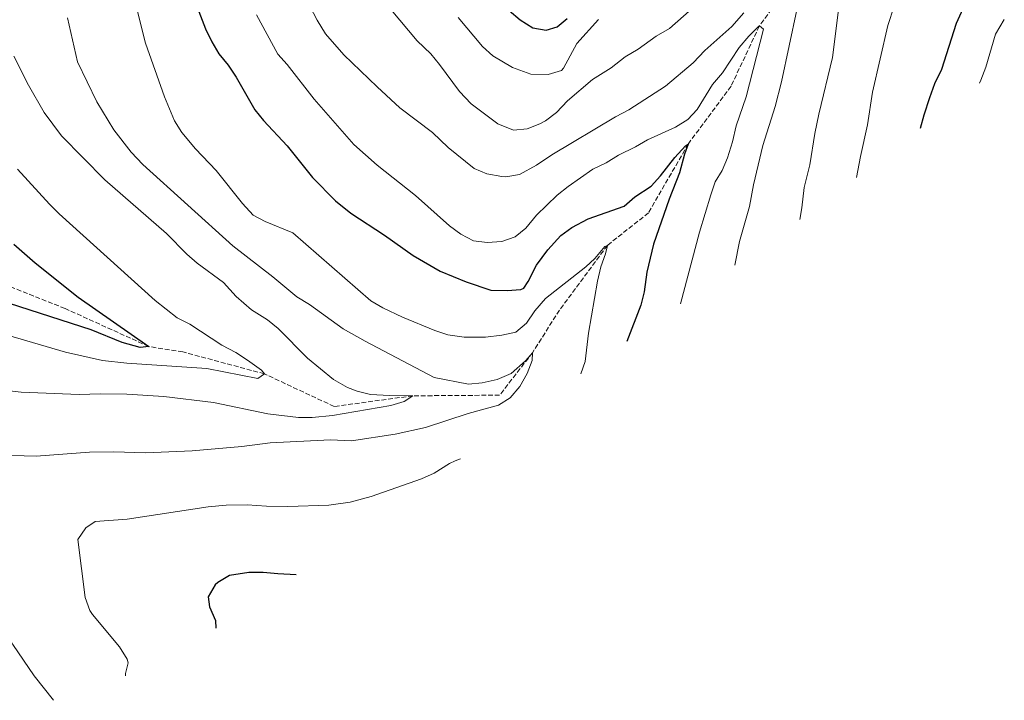
# Model space of a CAD drawing. Units: metres. Extents: x 648681 to 651435, y 4716146 to 4718506.
# Drawn here: x 649409 to 649765, y 4716683 to 4716930 of the extents above; entities that cross this region are included whole.
import ezdxf

# ---------------------------------------------------------------- set-up
doc = ezdxf.new("R2010")
doc.units = ezdxf.units.M
doc.header["$MEASUREMENT"] = 0
doc.linetypes.add('DGN Style 3', pattern=[2.435891, 1.739922, -0.695969])
for name, color, linetype, lineweight in [('Barranco lineal', 142, 'DGN Style 3', 13), ('Curva de nivel directora', 30, 'Continuous', 30), ('Curva de nivel intermedia', 30, 'Continuous', 0)]:
    doc.layers.add(name, color=color, linetype=linetype, lineweight=lineweight)

msp = doc.modelspace()

# ---------------------------------------------------------------- linework, layer by layer
at = {"layer": 'Barranco lineal', "color": 142, "linetype": 'DGN Style 3', "lineweight": 13}
msp.add_polyline3d([(649698.25, 4716957.18, 584.4), (649676.5, 4716927.49, 580), (649666.26, 4716905.7, 578.69), (649650.71, 4716884.75, 575), (649636.34, 4716859.78, 572.37), (649621.48, 4716848.05, 570), (649604.1, 4716824.58, 567.97), (649594.37, 4716809.19, 565), (649582.46, 4716793.82, 563.33), (649551.02, 4716793.57, 560), (649522.55, 4716789.73, 557.49), (649497.28, 4716801.52, 555), (649467.77, 4716809.48, 551.42), (649455.42, 4716811.42, 550), (649425.09, 4716825.21, 546.42), (649399.62, 4716835.32, 545), (649370.47, 4716849.61, 542.13), (649351.52, 4716863.8, 540), (649312.61, 4716876.9, 535), (649277.49, 4716884.52, 533.69)], dxfattribs=at)
at = {"layer": 'Curva de nivel directora', "color": 30, "linetype": 'Continuous', "lineweight": 30, "flags": 128}
for points, elevation in [([(649470.33, 4716941.32), (649476.01, 4716926.45), (649478.24, 4716921.72), (649480.75, 4716917.39), (649484.14, 4716913.25), (649487.01, 4716908.94), (649493.84, 4716897.15), (649496.98, 4716893.27), (649505.58, 4716884.14), (649514.69, 4716872.57), (649523.08, 4716864.22), (649528.56, 4716859.72), (649540.72, 4716851.77), (649551.12, 4716844.43), (649560.89, 4716838.75), (649570.38, 4716834.79), (649579.28, 4716831.79), (649585.14, 4716831.66), (649590.11, 4716832.02), (649591.21, 4716832.6), (649592.84, 4716835.02), (649595.84, 4716840.92), (649599.92, 4716846.49), (649604.61, 4716851.58), (649608.63, 4716854.55), (649614.47, 4716857.69), (649627.58, 4716862.26), (649631.46, 4716865.67), (649637.37, 4716869.47), (649640.72, 4716873.18), (649645.9, 4716879.89), (649649.76, 4716884.14), (649650.71, 4716884.75)], 575), ([(649750.13, 4716933.68), (649747.76, 4716928.35), (649742.48, 4716911.79), (649739.95, 4716906.5), (649738.12, 4716901.45), (649736.08, 4716895.2), (649734.77, 4716890.34)], 600), ([(649585.87, 4716933.06), (649589.87, 4716929.67), (649594.52, 4716926.84), (649599.31, 4716925.97), (649603.34, 4716927.23), (649606.87, 4716930.16)], 600), ([(649650.71, 4716884.75), (649649.34, 4716881.03), (649647.55, 4716874.31), (649643.79, 4716864.84), (649638.21, 4716848.47), (649635.72, 4716838.3), (649634.82, 4716831.22), (649633.61, 4716826.36), (649628.46, 4716813.21)], 575), ([(649406.59, 4716848.47), (649414.23, 4716841.78), (649429.86, 4716829.31), (649455.42, 4716811.42), (649452.36, 4716811.12), (649445.84, 4716812.92), (649434.54, 4716817.5), (649397.35, 4716829.41)], 550), ([(649508.76, 4716728.77), (649502.19, 4716729.06), (649496.79, 4716729.57), (649491.65, 4716729.6), (649484.63, 4716728.52), (649480.38, 4716726), (649479.43, 4716725.08), (649476.88, 4716720.74), (649477.42, 4716717.17), (649479.54, 4716712.19), (649479.7, 4716709.46)], 575)]:
    msp.add_lwpolyline(points, dxfattribs=dict(at, elevation=elevation))
at = {"layer": 'Curva de nivel intermedia', "color": 30, "linetype": 'Continuous', "lineweight": 0, "flags": 128}
for points, elevation in [([(649685.87, 4716966), (649696.77, 4716972.18), (649700.92, 4716975.68), (649707.48, 4716986.05), (649710.14, 4716991.62), (649713.07, 4716996.69), (649712.16, 4716978.52), (649712.28, 4716965.15), (649713.22, 4716959.08), (649714.97, 4716954.57), (649716.8, 4716952.34), (649716.24, 4716950.42), (649713.17, 4716948.33), (649708.71, 4716943.84), (649706.3, 4716938.3), (649705.09, 4716932.43), (649703, 4716916.12), (649697.98, 4716895.53), (649696.55, 4716888.58), (649694.78, 4716877.2), (649692.71, 4716869.05), (649691.89, 4716861.63), (649691.17, 4716857.44)], 590), ([(649540.07, 4716937.23), (649552.62, 4716922.06), (649557.54, 4716917.42), (649560.73, 4716913.57), (649567.93, 4716903.8), (649572.15, 4716899.34), (649581.75, 4716892.05), (649587.52, 4716889.76), (649592.4, 4716890.21), (649597.04, 4716892.06), (649599.04, 4716893.19), (649603.06, 4716896.17), (649607.03, 4716900.38), (649616.1, 4716908.14), (649622.82, 4716912.36), (649627.89, 4716916.27), (649632.61, 4716919.09), (649639.1, 4716923.75), (649643.94, 4716926.58), (649656.17, 4716937.42)], 590), ([(649451.18, 4716933.2), (649454.25, 4716921.21), (649461.11, 4716901.8), (649464.75, 4716893.17), (649467.36, 4716888.9), (649472.32, 4716883.02), (649479.87, 4716875.17), (649489.4, 4716863.16), (649493.17, 4716859.04), (649497.61, 4716856.74), (649507.61, 4716852.61), (649535.87, 4716827.91), (649540.21, 4716825.43), (649547.31, 4716822.03), (649558.98, 4716817.22), (649563.71, 4716815.62), (649569.59, 4716814.82), (649577.29, 4716814.79), (649583.25, 4716815.49), (649588.36, 4716816.66), (649592.21, 4716819.86), (649595.23, 4716824.37), (649599.05, 4716828.79), (649613.62, 4716840.27), (649616.91, 4716843.31), (649620.57, 4716847.67), (649621.48, 4716848.05), (649620.82, 4716844.93), (649619.07, 4716840.25), (649617.84, 4716835.14)], 570), ([(649513.78, 4716934.68), (649516.41, 4716929.62), (649519.37, 4716924.66), (649526.02, 4716917.09), (649538.09, 4716905.41), (649546.34, 4716897.91), (649558.2, 4716888.92), (649563.79, 4716883.53), (649573.24, 4716875.93), (649577.84, 4716874), (649583.24, 4716872.94), (649584.75, 4716872.91), (649589.66, 4716873.77), (649595.83, 4716877.15), (649601.33, 4716880.85), (649624.37, 4716894.63), (649629.22, 4716897.1), (649642.5, 4716905.72), (649652.56, 4716914.11), (649656.78, 4716918.6), (649666.54, 4716927.25), (649670.87, 4716932.22)], 585), ([(649690.06, 4716933.31), (649684.49, 4716907.32), (649682.21, 4716898.39), (649677.81, 4716884.22), (649674.36, 4716869.95), (649672.94, 4716862.17), (649669.34, 4716849.45), (649667.64, 4716840.84)], 585), ([(649725.34, 4716934.65), (649722.96, 4716927.67), (649717.41, 4716903.51), (649715.7, 4716891.66), (649713.16, 4716880.27), (649711.69, 4716872.65)], 595), ([(649425.94, 4716930.46), (649429.66, 4716914.47), (649436.67, 4716900.08), (649442.75, 4716889.86), (649449.1, 4716881.75), (649453.3, 4716877.31), (649485.87, 4716847.85), (649500.4, 4716836.69), (649509, 4716829.42), (649513.59, 4716826.63), (649525.85, 4716817.79), (649533.72, 4716813.32), (649558.71, 4716800.2), (649571.17, 4716797.79), (649576.15, 4716798.28), (649581.53, 4716799.48), (649586.69, 4716801.69), (649591.8, 4716806.28), (649594.37, 4716809.19), (649594.19, 4716806.32), (649592.42, 4716801.64), (649589.81, 4716796.93), (649586.3, 4716792.81), (649582.01, 4716790.23), (649571.07, 4716787.18), (649555.64, 4716782.1), (649544.61, 4716779.67), (649528.79, 4716777.23), (649521.16, 4716777.6), (649499.43, 4716776.59)], 565), ([(649494.43, 4716931.55), (649502.11, 4716917.25), (649505.48, 4716913.55), (649515.29, 4716901.01), (649529.62, 4716884.6), (649538.16, 4716877.05), (649551.97, 4716866.07), (649564.28, 4716855.12), (649568.36, 4716852.1), (649573.03, 4716849.73), (649578, 4716849.11), (649583.3, 4716849.43), (649588.05, 4716851.19), (649591.99, 4716854.27), (649595.79, 4716858.96), (649603.25, 4716866.21), (649607.23, 4716869.36)], 580), ([(649567.39, 4716930.61), (649576.22, 4716920.01), (649579.96, 4716916.71), (649587.1, 4716912.44), (649593.71, 4716910.05), (649600.04, 4716909.92), (649604.86, 4716911.42), (649605.61, 4716912.17), (649610.47, 4716921.09), (649618.2, 4716929.83)], 595), ([(649765.19, 4716929.85), (649762.06, 4716924.54), (649758.45, 4716912.54), (649756.7, 4716907.85), (649756.23, 4716906.8)], 605), ([(649607.23, 4716869.36), (649616.26, 4716875.64), (649621.04, 4716877.92), (649625.48, 4716880.71), (649631.66, 4716883.71), (649635.98, 4716886.22), (649646.1, 4716890.89), (649650.59, 4716893.6), (649654.02, 4716897.24), (649659.58, 4716906.28), (649663.18, 4716910.54), (649669.23, 4716919.72), (649672.74, 4716923.84), (649676.33, 4716927.37), (649676.5, 4716927.49), (649677.95, 4716926.32), (649671.69, 4716901.85), (649668.06, 4716891.28), (649666.73, 4716885.52), (649664.92, 4716879.76), (649663.05, 4716875.12), (649660.53, 4716871.09), (649658.93, 4716866.35), (649654.88, 4716852.84), (649647.9, 4716826.92)], 580), ([(649406.54, 4716916.54), (649411.85, 4716906.1), (649417.52, 4716896.17), (649423.8, 4716887.77), (649439.56, 4716871.84), (649461.84, 4716852.36), (649469.17, 4716844.9), (649472.92, 4716841.6), (649482.48, 4716834.63), (649487.11, 4716829.58), (649492.57, 4716824.66), (649498.36, 4716821.06), (649502.26, 4716817.92), (649512.86, 4716807.25), (649522.35, 4716799.5), (649527.33, 4716796.56), (649530.82, 4716795.24), (649535.7, 4716794.11), (649542.55, 4716793.66), (649551.02, 4716793.57), (649547.84, 4716791.48), (649543.05, 4716790.02), (649521.9, 4716786.49), (649514.63, 4716785.76), (649509.63, 4716785.76), (649498.48, 4716787.03), (649478.85, 4716791.15), (649460.88, 4716793.29), (649447.52, 4716794.18), (649437.94, 4716794.32), (649430.18, 4716794.07), (649409.18, 4716794.93), (649383.07, 4716797.9)], 560), ([(649407.83, 4716875.59), (649419.43, 4716862.95), (649423.01, 4716859.47), (649457.77, 4716828.05), (649465.67, 4716821.8), (649470.24, 4716819.5), (649481.82, 4716811.87), (649487, 4716809.22), (649491.2, 4716806.53), (649496.18, 4716802.88), (649497.28, 4716801.52), (649494.93, 4716799.81), (649476.48, 4716803.42), (649447.43, 4716805.42), (649438.69, 4716806.34), (649425.23, 4716809.36), (649404.26, 4716815.52)], 555), ([(649617.84, 4716835.14), (649614.64, 4716816.29), (649613.46, 4716805.95), (649611.83, 4716801.48)], 570), ([(649499.43, 4716776.59), (649489.06, 4716775.22), (649471.08, 4716773.65), (649454.24, 4716772.93), (649442.79, 4716773.28), (649433.94, 4716773.17), (649414.62, 4716771.76), (649397.3, 4716772.17), (649392.3, 4716771.24), (649388.65, 4716768.2), (649388.34, 4716765.44), (649389.66, 4716760.62), (649397.07, 4716737.78), (649397.54, 4716724.29), (649398.25, 4716719.35), (649400.76, 4716713.18), (649406.25, 4716703.51), (649413.87, 4716692.22), (649420.93, 4716683.32)], 565), ([(649568.29, 4716770.76), (649566.34, 4716770), (649564.36, 4716769.07), (649558.81, 4716765.51), (649554.22, 4716763.52), (649535.92, 4716757.11), (649528.31, 4716755.07), (649520.57, 4716753.98), (649505.77, 4716753.48), (649498.01, 4716753.58), (649491.08, 4716754.05), (649483.44, 4716754.04), (649476.88, 4716753.33), (649447.59, 4716748.87), (649436.02, 4716748.07), (649432.6, 4716745.74), (649429.79, 4716741.53), (649432.44, 4716720.54), (649434.13, 4716715.82), (649435.06, 4716714.38), (649444.77, 4716702.72), (649447.58, 4716698.16), (649447.9, 4716696.94), (649447.02, 4716692.98), (649446.96, 4716692.13)], 570)]:
    msp.add_lwpolyline(points, dxfattribs=dict(at, elevation=elevation))

doc.saveas('drawing.dxf')
